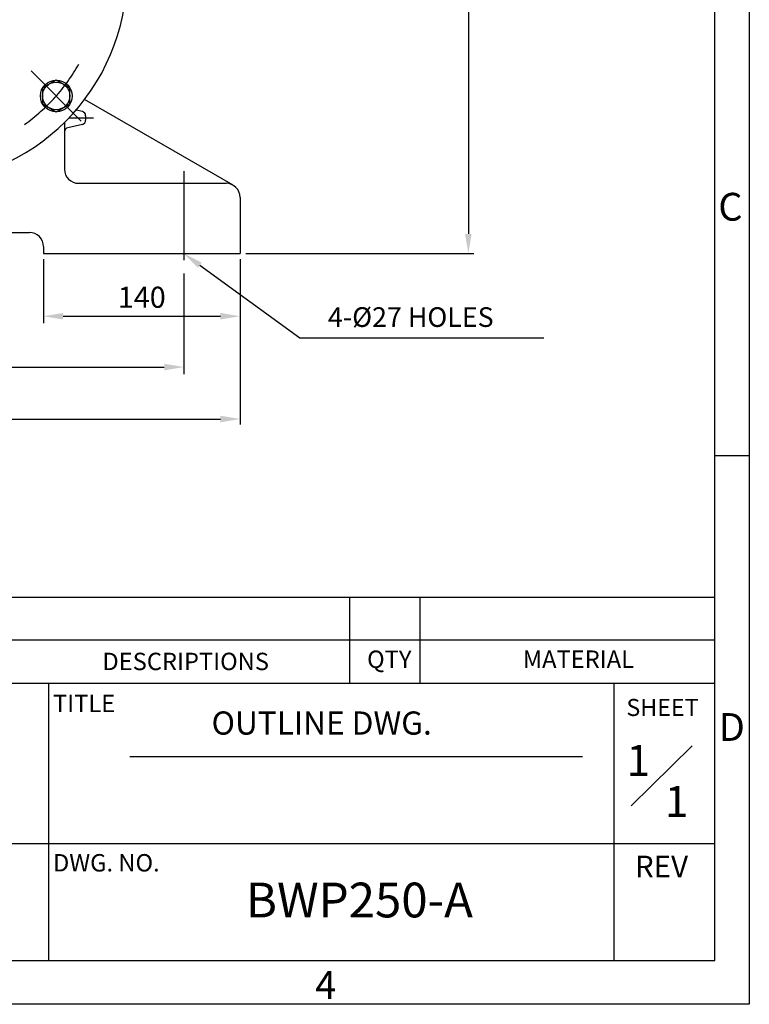
# Model space of a CAD drawing. Extents: x 1 to 2130, y 5 to 1504.
# Drawn here: x 1611 to 2130, y 5 to 705 of the extents above; entities that cross this region are included whole.
import ezdxf

# ---------------------------------------------------------------- set-up
doc = ezdxf.new("R2010")
doc.units = 0
doc.header["$LTSCALE"] = 2
doc.header["$MEASUREMENT"] = 0
doc.linetypes.add('CENTER', pattern=[50.8, 31.75, -6.35, 6.35, -6.35])
doc.layers.get('0').update_dxf_attribs({"color": 3, "linetype": 'CONTINUOUS'})
for name, color, linetype in [('CENTER', 1, 'CENTER'), ('DIM', 2, 'CONTINUOUS'), ('LOGO', 5, 'CONTINUOUS'), ('NEEDLE', 2, 'CONTINUOUS'), ('TEXT', 4, 'CONTINUOUS'), ('THIN', 2, 'CONTINUOUS')]:
    doc.layers.add(name, color=color, linetype=linetype)
doc.styles.add('ROMANS', font='romans.shx')

msp = doc.modelspace()

# ---------------------------------------------------------------- linework, layer by layer
for p, q in [((1762.44, 587.56), (1656.75, 648.58)), ((1655.12, 639.94), (1650.63, 640.99)), ((1642.44, 632.23), (1642.44, 598.9)), ((1655.12, 630.86), (1644.75, 628.44)), ((1657.44, 637.02), (1657.44, 633.78)), ((1652.44, 588.9), (1757.44, 588.9)), ((1767.44, 578.9), (1767.44, 538.9)), ((1457.44, 553.9), (1617.44, 553.9)), ((1627.44, 543.9), (1627.44, 538.9)), ((1627.44, 538.9), (1767.44, 538.9))]:
    msp.add_line(p, q)
msp.add_lwpolyline([(1646.3, 656.71), (1636.52, 662.35), (1626.75, 656.71), (1626.75, 645.42), (1636.52, 639.78), (1646.3, 645.42)], close=True)
for radius in [11.29, 9.77]:
    msp.add_circle((1636.52, 651.06), radius)
for centre, radius, start, end in [((1537.44, 738.65), 149.5, 180, 0), ((1654.44, 637.02), 3, 0, 76.86598), ((1654.44, 633.78), 3, 283.13402, 0), ((1645.44, 625.52), 3, 103.13402, 180), ((1652.44, 598.9), 10, 180, 270), ((1757.44, 578.9), 10, 0, 90), ((1617.44, 543.9), 10, 0, 90)]:
    msp.add_arc(centre, radius, start, end)
at = {"layer": 'CENTER'}
for p, q in [((1618.69, 668.89), (1654.36, 633.23)), ((1645.55, 635.4), (1663.08, 635.4)), ((1727.44, 597.62), (1727.44, 528.63))]:
    msp.add_line(p, q, dxfattribs=at)
msp.add_arc((1537.44, 738.65), 132.25, 305.38769, 330.57646, dxfattribs=at)
at = {"layer": 'DIM'}
for p, q in [((1929.97, 974.9), (1929.97, 552.9)), ((1767.44, 534.9), (1767.44, 483.97)), ((1771.44, 538.9), (1933.97, 538.9)), ((1738.76, 530.67), (1810.01, 478.87)), ((1767.44, 483.97), (1767.44, 417.13)), ((1810.01, 478.87), (1983.64, 478.87)), ((1321.44, 421.13), (1753.44, 421.13)), ((2105.45, 395.15), (2130.03, 395.15))]:
    msp.add_line(p, q, dxfattribs=at)
at = {"layer": 'DIM', "color": 2}
for p, q in [((1627.44, 534.9), (1627.44, 489.3)), ((1727.44, 524.63), (1727.44, 453.13)), ((1641.44, 494.3), (1753.44, 494.3)), ((1361.44, 458.13), (1713.44, 458.13))]:
    msp.add_line(p, q, dxfattribs=at)
at = {"layer": 'DIM'}
for points in [[(1927.63, 552.9), (1932.3, 552.9), (1929.97, 538.9)], [(1737.39, 528.78), (1727.44, 538.9), (1740.13, 532.56)], [(1753.44, 423.47), (1753.44, 418.8), (1767.44, 421.13)]]:
    msp.add_solid(points, dxfattribs=at)
at = {"layer": 'DIM', "color": 2}
for points in [[(1641.44, 496.63), (1641.44, 491.96), (1627.44, 494.3)], [(1753.44, 496.63), (1753.44, 491.96), (1767.44, 494.3)], [(1713.44, 460.46), (1713.44, 455.8), (1727.44, 458.13)]]:
    msp.add_solid(points, dxfattribs=at)
at = {"layer": 'LOGO'}
for p, q in [((2105.45, 35.9), (2105.45, 1472.91)), ((49.72, 35.9), (2105.45, 35.9))]:
    msp.add_line(p, q, dxfattribs=at)
at = {"layer": 'NEEDLE'}
for p, q in [((2130.03, 1503.59), (2130.03, 4.61)), ((1327.94, 294.3), (2105.45, 294.3)), ((1845.49, 233.34), (1845.49, 294.3)), ((1895.78, 233.34), (1895.78, 294.3)), ((1327.94, 264.05), (2105.45, 264.05)), ((2033.79, 35.9), (2033.79, 233.23)), ((2089.42, 188.65), (2045.93, 145.9)), ((1688.93, 181.03), (2011.2, 181.03)), ((2130.03, 4.61), (25.42, 4.61))]:
    msp.add_line(p, q, dxfattribs=at)
at = {"layer": 'THIN'}
for p, q in [((1251.76, 233.23), (2105.45, 233.23)), ((1630.91, 232.98), (1630.91, 35.9)), ((1532.44, 119.1), (2036.54, 119.1)), ((2036.54, 119.1), (2105.29, 119.1))]:
    msp.add_line(p, q, dxfattribs=at)

# ---------------------------------------------------------------- texts
at = {"style": 'ROMANS'}
msp.add_text('BWP250-A', height=24.75, dxfattribs=at).set_placement((1771.56, 66.46))
at = {"layer": 'DIM', "color": 2, "style": 'ROMANS'}
for s, insert, char_height, attachment_point in [('\\A1;140', (1697.44, 507.8), 15, 5), ('4-%%C27 HOLES', (1830.01, 491.87), 14, 4)]:
    msp.add_mtext(s, dxfattribs=dict(at, insert=insert, char_height=char_height, attachment_point=attachment_point))
at = {"layer": 'DIM', "char_height": 12.375, "attachment_point": 1, "style": 'ROMANS'}
for s, insert, width in [('DESCRIPTIONS', (1669.41, 254.81), 115.5044), ('QTY', (1857.87, 256.35), 35.0638), ('MATERIAL', (1968.79, 256.41), 86.1292), ('TITLE', (1634.22, 224.93), 53.5272), ('DWG. NO.', (1634.22, 111.51), 86.2949)]:
    msp.add_mtext(s, dxfattribs=dict(at, insert=insert, width=width))
at = {"layer": 'NEEDLE', "style": 'ROMANS'}
msp.add_text('SHEET', height=12.155, dxfattribs=at).set_placement((2042.49, 209.79))
at = {"layer": 'TEXT', "style": 'ROMANS'}
for s, height, p in [('OUTLINE DWG.', 16.5, (1747.12, 196.53)), ('1', 22, (2042.64, 167.21)), ('1', 22, (2069.89, 138)), ('REV', 15.4, (2048.62, 95.01))]:
    msp.add_text(s, height=height, dxfattribs=at).set_placement(p)
at = {"layer": 'THIN', "style": 'ROMANS'}
for s, p in [('C', (2107.94, 562.31)), ('D', (2108.3, 192.05)), ('4', (1820.97, 8.5))]:
    msp.add_text(s, height=19.8, dxfattribs=at).set_placement(p)

doc.saveas('drawing.dxf')
